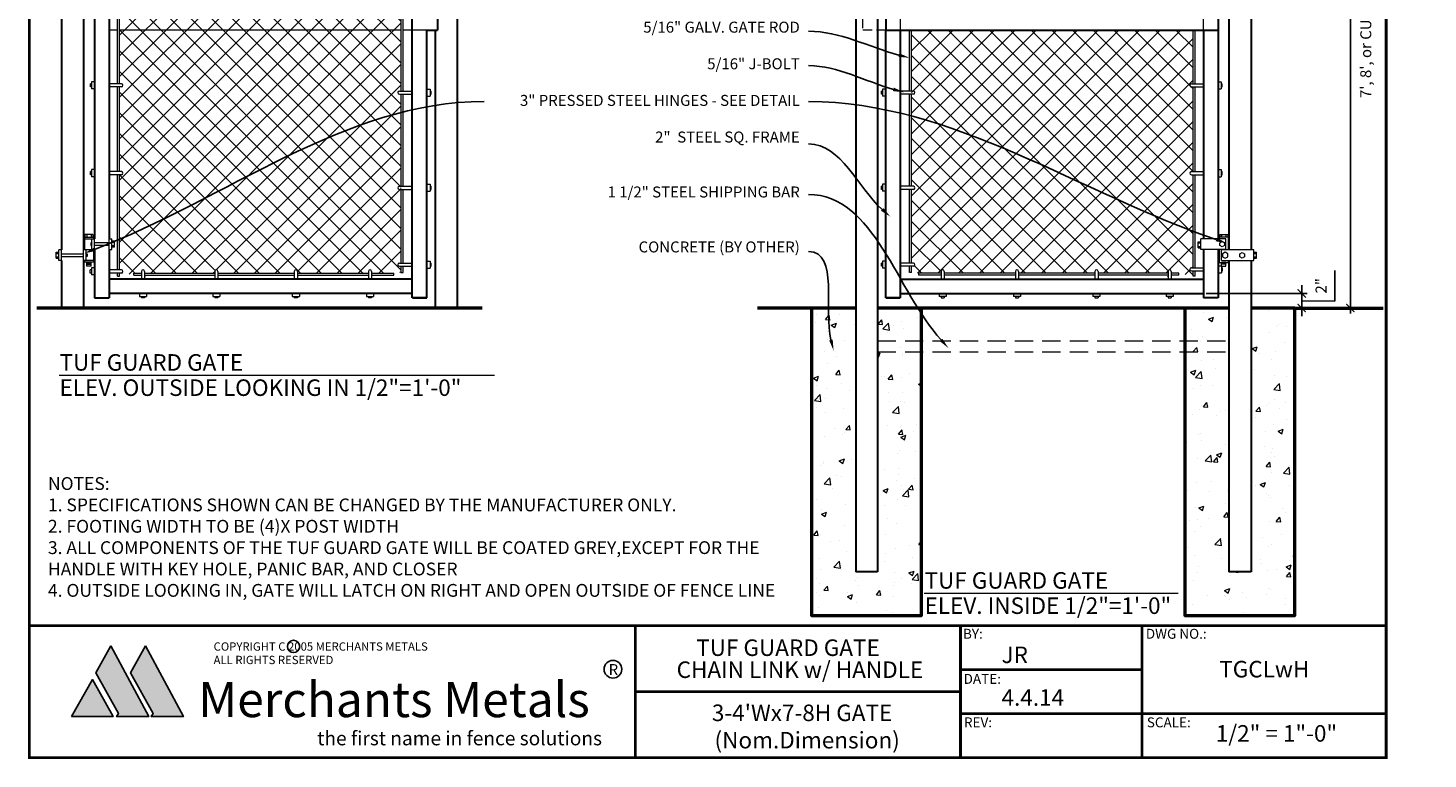
# Model space of a CAD drawing. Extents: x -251 to 1457, y -62 to 698.
# Drawn here: x 397 to 588, y 0 to 100 of the extents above; entities that cross this region are included whole.
import ezdxf
from ezdxf import colors
from ezdxf.entities.mleader import LeaderData, LeaderLine
from ezdxf.math import Vec2, Vec3

# ---------------------------------------------------------------- set-up
doc = ezdxf.new("R2010")
doc.units = 0
doc.header["$LTSCALE"] = 10
doc.header["$MEASUREMENT"] = 0
doc.linetypes.add('HIDDEN', pattern=[0.375, 0.25, -0.125])
doc.layers.get('0').update_dxf_attribs({"linetype": 'CONTINUOUS'})
doc.layers.get('DEFPOINTS').update_dxf_attribs({"linetype": 'CONTINUOUS'})
for name, color, linetype, lineweight in [('1', 119, 'CONTINUOUS', 50), ('2', 5, 'CONTINUOUS', 30), ('3', 6, 'CONTINUOUS', 20), ('4', 80, 'CONTINUOUS', 15), ('5', 50, 'CONTINUOUS', 9)]:
    doc.layers.add(name, color=color, linetype=linetype, lineweight=lineweight)
for name, color, linetype in [('1DIM', 7, 'CONTINUOUS'), ('Logo', 10, 'CONTINUOUS'), ('TITLE', 7, 'CONTINUOUS')]:
    doc.layers.add(name, color=color, linetype=linetype)
doc.styles.add('ARIAL', font='arial.ttf')
doc.styles.add('ARIALB', font='arialbd.ttf')
doc.styles.add('ARIALI', font='ariali.ttf')
doc.styles.add('BOOKANTIQUABI', font='ANTQUABI.TTF')
doc.styles.add('ROMANS', font='ROMANS.shx')
doc.styles.get("Standard").update_dxf_attribs({"font": 'txt.shx', "height": 0.09375})
doc.dimstyles.new('Annotative', dxfattribs={"dimscale": 0, "dimtxt": 0.0625, "dimasz": 0.046875, "dimexe": 0.03125, "dimexo": 0.03125, "dimgap": 0.046875, "dimtad": 2, "dimdec": 4, "dimzin": 3, "dimdsep": 46, "dimlunit": 4, "dimtxsty": 'ARIALI', "dimblk": 'ARCHTICK', "dimcen": 0, "dimdle": 0.03125, "dimadec": 0, "dimazin": 0, "dimtfac": 1, "dimtdec": 4, "dimtix": 1, "dimtofl": 0, "dimtmove": 1, "dimatfit": 0, "dimldrblk": 'INTEGRAL', "dimfxl": 1, "dimtolj": 1, "dimtzin": 0, "dimarcsym": 0})
pattern_1 = [(45, (0, 0), (-1.4142136, 1.4142136), []), (135, (0, 0), (-1.4142136, -1.4142136), [])]

# ---------------------------------------------------------------- blocks, each defined once
blk = doc.blocks.new('_ArchTick')
at = {"color": 0, "linetype": 'ByBlock', "const_width": 0.15}
blk.add_lwpolyline([(-0.5, -0.5), (0.5, 0.5)], dxfattribs=at)
blk = doc.blocks.new('*D42')
at = {"layer": '5', "color": 0, "lineweight": -2, "transparency": 16777216}
for p, q in [((562.03, 157.36), (578.59, 157.36)), ((577.84, 60.64), (577.84, 158.11)), ((565.03, 61.39), (578.59, 61.39))]:
    blk.add_line(p, q, dxfattribs=at)
at = {"layer": 'DEFPOINTS', "color": 0, "transparency": 16777216}
for p in [(561.28, 157.36), (577.84, 157.36), (564.28, 61.39)]:
    blk.add_point(p, dxfattribs=at)
at = {"layer": '5', "color": 0, "lineweight": -2, "transparency": 16777216, "xscale": 1.125, "yscale": 1.125, "zscale": 1.125}
for p, rotation in [((577.84, 157.36), 90), ((577.84, 61.39), 270)]:
    blk.add_blockref('_ArchTick', p, dxfattribs=dict(at, rotation=rotation))
at = {"layer": '5', "color": 0, "transparency": 16777216, "insert": (579.95, 109.37), "char_height": 1.5, "attachment_point": 5, "rotation": 90, "style": 'ARIALI'}
blk.add_mtext("\\A1;7', 8', or CUSTOM  (HEIGHT OF OPENING)", dxfattribs=at)
blk = doc.blocks.new('_Integral')
at = {"color": 0, "linetype": 'ByBlock', "lineweight": -2}
for centre, start, end in [((0.4, -0.1), 102, 168), ((-0.4, 0.1), 282, 348)]:
    blk.add_arc(centre, 0.454, start, end, dxfattribs=at)
blk = doc.blocks.new('*D43')
at = {"layer": '5', "color": 0, "lineweight": -2, "transparency": 16777216}
for p, q in [((575.72, 62.33), (575.72, 66.52)), ((558.13, 63.37), (571.95, 63.37)), ((571.2, 63.37), (571.2, 64.5)), ((571.2, 61.39), (571.2, 63.37)), ((565.03, 61.39), (571.95, 61.39)), ((571.2, 62.38), (575.72, 62.33)), ((571.2, 61.39), (571.2, 60.26))]:
    blk.add_line(p, q, dxfattribs=at)
at = {"layer": 'DEFPOINTS', "color": 0, "transparency": 16777216}
for p in [(557.38, 63.37), (571.2, 63.37), (564.28, 61.39)]:
    blk.add_point(p, dxfattribs=at)
at = {"layer": '5', "color": 0, "lineweight": -2, "transparency": 16777216, "xscale": 1.125, "yscale": 1.125, "zscale": 1.125}
for p, rotation in [((571.2, 63.37), 270), ((571.2, 61.39), 90)]:
    blk.add_blockref('_ArchTick', p, dxfattribs=dict(at, rotation=rotation))
at = {"layer": '5', "color": 0, "transparency": 16777216, "insert": (573.84, 64.42), "char_height": 1.5, "attachment_point": 5, "rotation": 90, "style": 'ARIALI'}
blk.add_mtext('\\A1;2"', dxfattribs=at)
blk = doc.blocks.new('3in PS HGE OSLI')
at = {"layer": '3'}
for p, q in [((1365.64, 145.85), (1365.27, 145.85)), ((1365.27, 144.41), (1365.27, 145.85)), ((1365.64, 144.41), (1365.64, 145.85)), ((1368.02, 145.85), (1367.64, 145.85)), ((1367.64, 144.41), (1367.64, 145.85)), ((1369.02, 146.1), (1367.77, 146.1)), ((1367.77, 146.1), (1367.77, 145.85)), ((1368.02, 144.41), (1368.02, 145.85)), ((1369.02, 145.85), (1368.02, 145.85)), ((1369.02, 146.1), (1369.02, 144.35)), ((1365.64, 144.41), (1365.27, 144.41)), ((1368.02, 144.41), (1367.64, 144.41)), ((1367.77, 144.41), (1367.77, 142.66)), ((1367.77, 144.35), (1368.77, 144.35)), ((1369.02, 144.41), (1368.02, 144.41)), ((1368.77, 144.35), (1369.15, 144.35)), ((1368.77, 142.91), (1368.77, 144.35)), ((1369.15, 142.91), (1369.15, 144.35)), ((1372.15, 144.35), (1372.52, 144.35)), ((1372.15, 142.91), (1372.15, 144.35)), ((1372.52, 142.91), (1372.52, 144.35)), ((1367.77, 142.91), (1368.77, 142.91)), ((1367.77, 142.66), (1369.02, 142.66)), ((1368.09, 142.14), (1368.09, 142.66)), ((1368.09, 142.14), (1368.69, 142.14)), ((1368.69, 142.14), (1368.69, 142.66)), ((1368.77, 142.91), (1369.15, 142.91)), ((1369.02, 142.91), (1369.02, 142.66)), ((1372.15, 142.91), (1372.52, 142.91))]:
    blk.add_line(p, q, dxfattribs=at)
at = {"layer": '4'}
for p, q in [((1364.9, 145.55), (1365.26, 145.55)), ((1364.9, 144.71), (1364.9, 145.54)), ((1364.9, 145.37), (1365.26, 145.37)), ((1365.64, 145.31), (1367.64, 145.31)), ((1364.9, 144.89), (1365.26, 144.89)), ((1364.9, 144.71), (1365.26, 144.71)), ((1365.64, 144.94), (1367.64, 144.94)), ((1372.15, 143.81), (1369.15, 143.81)), ((1372.15, 143.44), (1369.15, 143.44)), ((1372.89, 144.05), (1372.53, 144.05)), ((1372.89, 143.87), (1372.53, 143.87)), ((1372.89, 143.39), (1372.53, 143.39)), ((1372.89, 143.21), (1372.89, 144.04)), ((1372.89, 143.21), (1372.53, 143.21))]:
    blk.add_line(p, q, dxfattribs=at)
for points in [[(1368.02, 145.31), (1368.13, 145.31), (1368.13, 144.94), (1368.02, 144.94)], [(1368.77, 143.81), (1368.65, 143.81), (1368.65, 143.44), (1368.77, 143.44)]]:
    blk.add_lwpolyline(points, close=True, dxfattribs=at)
at = {"layer": '5'}
for p, q in [((1367.85, 146.46), (1368.94, 146.46)), ((1367.85, 146.46), (1367.85, 146.1)), ((1368.02, 145.31), (1368.11, 144.94)), ((1368.08, 145.31), (1368.13, 145.1)), ((1368.09, 146.46), (1368.09, 146.1)), ((1368.7, 146.46), (1368.7, 146.1)), ((1368.94, 146.46), (1368.94, 146.1)), ((1368.02, 145.06), (1368.05, 144.94)), ((1368.71, 143.81), (1368.65, 143.6)), ((1368.77, 143.81), (1368.68, 143.44)), ((1368.77, 143.56), (1368.74, 143.44)), ((1368.69, 142.62), (1368.09, 142.66)), ((1368.69, 142.56), (1368.09, 142.59)), ((1368.69, 142.5), (1368.09, 142.53)), ((1368.69, 142.44), (1368.09, 142.47)), ((1368.69, 142.37), (1368.09, 142.41))]:
    blk.add_line(p, q, dxfattribs=at)
blk = doc.blocks.new('3in PS HGE')
at = {"layer": '3'}
for p, q in [((226.05, -51.17), (229.44, -51.17)), ((226.05, -52.61), (226.05, -51.17)), ((229.44, -52.61), (229.44, -51.17)), ((222.22, -54.11), (222.22, -52.67)), ((222.22, -52.67), (226.6, -52.67)), ((225.76, -53.18), (226.12, -52.97)), ((225.76, -53.6), (225.76, -53.18)), ((226.05, -52.61), (229.44, -52.61)), ((226.12, -52.97), (226.49, -53.18)), ((226.49, -53.18), (226.49, -53.6)), ((226.6, -54.11), (226.6, -52.67)), ((226.6, -54.11), (222.22, -54.11)), ((226.12, -53.81), (225.76, -53.6)), ((226.49, -53.6), (226.12, -53.81))]:
    blk.add_line(p, q, dxfattribs=at)
at = {"layer": '3', "flags": 128}
for points in [[(226.53, -52.26), (226.85, -52.07), (226.85, -51.7), (226.53, -51.51), (226.21, -51.7), (226.21, -52.07)], [(223.8, -53.78), (224.13, -53.59), (224.13, -53.21), (223.8, -53.03), (223.48, -53.21), (223.48, -53.59)]]:
    blk.add_lwpolyline(points, close=True, dxfattribs=at)
at = {"layer": '4'}
for p, q in [((229.8, -51.54), (229.44, -51.54)), ((229.81, -52.38), (229.81, -51.54)), ((222.22, -52.97), (221.86, -52.97)), ((221.86, -53.81), (221.86, -52.98)), ((222.22, -53.15), (221.86, -53.15)), ((229.8, -51.72), (229.44, -51.72)), ((229.8, -52.2), (229.44, -52.2)), ((229.8, -52.38), (229.44, -52.38)), ((222.22, -53.63), (221.86, -53.63)), ((222.22, -53.81), (221.86, -53.81))]:
    blk.add_line(p, q, dxfattribs=at)
at = {"layer": '5'}
for p, q in [((225.69, -50.92), (226.95, -50.92)), ((225.69, -50.92), (225.69, -52.67)), ((226.86, -50.56), (225.77, -50.56)), ((225.77, -50.56), (225.77, -50.92)), ((226.01, -50.56), (226.01, -50.92)), ((226.62, -50.56), (226.62, -50.92)), ((226.86, -50.56), (226.86, -50.92)), ((226.95, -50.92), (226.95, -51.17)), ((226.95, -52.61), (226.95, -54.36)), ((225.69, -54.11), (225.69, -54.36)), ((226.95, -54.36), (225.69, -54.36)), ((226.02, -54.88), (226.02, -54.36)), ((226.02, -54.39), (226.62, -54.36)), ((226.02, -54.46), (226.62, -54.43)), ((226.02, -54.52), (226.62, -54.49)), ((226.02, -54.58), (226.62, -54.55)), ((226.02, -54.64), (226.62, -54.61)), ((226.62, -54.88), (226.02, -54.88)), ((226.62, -54.88), (226.62, -54.36))]:
    blk.add_line(p, q, dxfattribs=at)

msp = doc.modelspace()

# ---------------------------------------------------------------- hatches: boundary and pattern name
at = {"layer": '4'}
h = msp.add_hatch(dxfattribs=at)
h.set_pattern_fill('_USER', color=256, scale=2, angle=45, double=1, pattern_type=0)
h.set_pattern_definition(pattern_1)
h.paths.add_polyline_path([(447.30793, 109.46336), (445.80266, 109.71336), (445.80266, 109.96336), (447.30793, 110.21336), (448.22364, 110.24606), (448.22364, 152.52103), (409.77034, 152.52103), (409.77034, 80.01485), (410.01537, 80.01485), (410.22967, 79.80055), (410.01537, 79.58625), (409.77034, 79.58625), (409.77034, 66.87117), (410.01537, 66.87117), (410.22967, 66.65687), (410.01537, 66.44257), (409.77034, 66.44257), (409.77034, 65.72796), (411.737, 66.14796), (412.76318, 66.14796), (412.76318, 66.38902), (412.97748, 66.60332), (413.19178, 66.38902), (413.19178, 66.14796), (422.76318, 66.14796), (422.76318, 66.38902), (422.97748, 66.60332), (423.19178, 66.38902), (423.19178, 66.14796), (433.62762, 66.14796), (433.62762, 66.38902), (433.84192, 66.60332), (434.05622, 66.38902), (434.05622, 66.14796), (443.76417, 66.14796), (443.76417, 66.38902), (443.97847, 66.60332), (444.19277, 66.38902), (444.19277, 66.14796), (447.21895, 66.14796), (448.22364, 66.22796), (448.22364, 67.08525), (447.97861, 67.08525), (447.76431, 67.29955), (447.97861, 67.51385), (448.22364, 67.51385), (448.22364, 109.43065)])
at = {"layer": '5'}
h = msp.add_hatch(dxfattribs=at)
h.set_pattern_fill('_USER', color=256, scale=2, angle=45, double=1, pattern_type=0)
h.set_pattern_definition(pattern_1)
h.paths.add_polyline_path([(556.37879, 99.33836), (517.92549, 99.33836), (517.92549, 67.51385), (518.17052, 67.51385), (518.38482, 67.29955), (518.17052, 67.08525), (517.92549, 67.08525), (517.92549, 66.22796), (518.93019, 66.14796), (521.95636, 66.14796), (521.95636, 66.38902), (522.17066, 66.60332), (522.38496, 66.38902), (522.38496, 66.14796), (532.09291, 66.14796), (532.09291, 66.38902), (532.30721, 66.60332), (532.52151, 66.38902), (532.52151, 66.14796), (542.95736, 66.14796), (542.95736, 66.38902), (543.17166, 66.60332), (543.38595, 66.38902), (543.38595, 66.14796), (552.95736, 66.14796), (552.95736, 66.38902), (553.17166, 66.60332), (553.38595, 66.38902), (553.38595, 66.14796), (554.41213, 66.14796), (556.37879, 65.72796), (556.37879, 66.44257), (556.13376, 66.44257), (555.91946, 66.65687), (556.13376, 66.87117), (556.37879, 66.87117), (556.37879, 79.58625), (556.13376, 79.58625), (555.91946, 79.80055), (556.13376, 80.01485), (556.37879, 80.01485)])
h.paths.add_polyline_path([(556.37879, 123.33868), (517.92549, 123.34231), (517.92549, 132.58924), (518.17052, 132.58924), (518.38482, 132.80354), (518.23856, 133.00675), (517.92549, 133.01784), (517.92549, 137.49425), (517.92549, 152.31603), (546.02504, 152.27103), (546.02504, 151.96334), (546.23934, 151.74904), (546.45364, 151.96334), (546.45364, 152.27103), (552.96843, 152.27103), (552.96843, 151.89535), (553.17166, 151.74904), (553.38595, 151.96334), (553.38595, 152.27103), (555.91213, 152.27103), (556.37879, 152.31603), (556.37879, 145.01858), (556.13376, 145.01858), (555.91946, 144.80429), (556.13376, 144.58999), (556.37879, 144.58999), (556.37879, 133.01784), (556.13376, 133.01784), (555.91946, 132.80354), (556.13376, 132.58924), (556.37879, 132.58924)])
h = msp.add_hatch(dxfattribs=at)
h.set_pattern_fill('AR-CONC', color=256)
h.set_pattern_definition([(50, (-1639.367, 99.5256), (7.172602, -0.627521), [0.75, -8.25]), (355, (-1639.367, 99.5256), (-1.387513, 7.521921), [0.6, -6.6]), (100.45144, (-1638.7694, 99.473), (5.785088, 6.8944), [0.637402, -7.01142]), (46.1842, (-1639.367, 101.526), (10.672413, -1.655193), [1.125, -12.375]), (96.63564, (-1638.478, 101.388), (9.34662, 9.741186), [0.956103, -10.51714]), (351.18416, (-1639.367, 101.526), (9.34662, 9.741186), [0.9, -9.9]), (21, (-1638.367, 101.0256), (5.96907, -4.026189), [0.75, -8.25]), (326, (-1638.367, 101.0256), (2.433153, 7.2515), [0.6, -6.6]), (71.45144, (-1637.87, 100.69), (8.402224, 3.225312), [0.637402, -7.01142]), (37.5, (-1639.367, 99.5256), (0.1215986, 3.3289385), [0, -6.52, 0, -6.7, 0, -6.625]), (7.5, (-1639.367, 99.5256), (2.6306954, 3.944117), [0, -3.82, 0, -6.37, 0, -2.525]), (327.5, (-1641.597, 99.5256), (5.3382244, -0.2255487), [0, -2.5, 0, -7.8, 0, -10.35]), (317.5, (-1642.597, 99.5256), (5.831862, 1.00105), [0, -3.25, 0, -5.18, 0, -7.35])])
h.paths.add_polyline_path([(561.25946, 61.38693), (555.25946, 61.38693), (555.25946, 19.38693), (570.27714, 19.38693), (570.27714, 61.38693), (564.27714, 61.38693), (564.27714, 25.38693), (561.25946, 25.38693)])
h.paths.add_polyline_path([(513.27714, 25.38693), (510.29482, 25.38693), (510.29482, 61.38693), (504.25946, 61.38693), (504.25946, 19.38693), (519.27714, 19.38693), (519.27714, 61.38693), (513.27714, 61.38693)])
at = {"layer": 'Logo', "linetype": 'Continuous'}
for points in [[(408.5729, 15.25362), (413.7651, 5.60305), (409.36302, 5.60305), (409.61699, 6.01085), (406.54117, 11.58256)], [(413.30633, 15.25383), (418.49853, 5.60326), (414.09644, 5.60326), (414.35041, 6.01106), (411.2746, 11.58277)], [(403.20694, 5.59815), (408.89343, 5.60544), (406.05082, 10.65319)]]:
    msp.add_hatch(color=1, dxfattribs=at).paths.add_polyline_path(points)

# ---------------------------------------------------------------- linework, layer by layer
at = {"layer": '1'}
for p, q in [((459.29176, 61.38693), (398.45223, 61.38693)), ((504.25946, 61.38693), (496.88604, 61.38693)), ((555.25946, 61.38693), (519.27714, 61.38693)), ((570.27714, 61.38693), (582.33741, 61.38693))]:
    msp.add_line(p, q, dxfattribs=at)
for points in [[(510.29482, 61.38693), (504.25946, 61.38693), (504.25946, 19.38693), (519.27714, 19.38693), (519.27714, 61.38693), (513.27714, 61.38693)], [(561.25946, 61.38693), (555.25946, 61.38693), (555.25946, 19.38693), (570.27714, 19.38693), (570.27714, 61.38693), (564.27714, 61.38693)]]:
    msp.add_lwpolyline(points, dxfattribs=at)
at = {"layer": '1DIM'}
for centre, radius in [((433.53064, 15.18549), 0.84173), ((477.14623, 12.06907), 1.20827)]:
    msp.add_circle(centre, radius, dxfattribs=at)
at = {"layer": '2'}
for p, q in [((455.85431, 160.51837), (455.85431, 61.38693)), ((510.29482, 160.51837), (510.29482, 25.38693)), ((513.27714, 160.51837), (513.27714, 25.38693)), ((406.34535, 149.36492), (406.34535, 70.8107)), ((408.34711, 149.36492), (408.34535, 70.8107)), ((559.80378, 149.36492), (559.80378, 70.8107)), ((401.84074, 147.86477), (401.84074, 69.31056)), ((404.84074, 147.86477), (404.84074, 69.31056)), ((561.27548, 147.86477), (561.26521, 69.31056)), ((564.27714, 147.86477), (564.27714, 69.31056)), ((453.18592, 123.33836), (453.18592, 99.33836)), ((449.74699, 62.79918), (449.74699, 109.37625)), ((514.40214, 110.71287), (514.40214, 99.33836)), ((451.74699, 62.79918), (451.74699, 99.33836)), ((451.74699, 99.33836), (453.18592, 99.33836)), ((452.87199, 99.33836), (452.87199, 61.38693)), ((514.40214, 99.33836), (559.80378, 99.33836)), ((514.40214, 62.79918), (514.40214, 99.33836)), ((516.40214, 62.79918), (516.40214, 99.33836)), ((557.80378, 99.33836), (557.80378, 70.8107)), ((406.34535, 69.37064), (406.34535, 62.79918)), ((408.34535, 69.37064), (408.34535, 62.79918)), ((557.80378, 69.37064), (557.80378, 62.79918)), ((559.80378, 69.37064), (559.80378, 62.79918)), ((401.84074, 67.8705), (401.84074, 61.38693)), ((404.84074, 67.8705), (404.84074, 61.38693)), ((561.26502, 67.8705), (561.25946, 25.38693)), ((564.27714, 67.8705), (564.27714, 25.38693)), ((449.74699, 65.344), (408.34535, 65.344)), ((516.40214, 65.344), (557.80378, 65.344)), ((449.74699, 63.37064), (408.34535, 63.37064)), ((516.40214, 63.37064), (557.80378, 63.37064)), ((406.34535, 62.79918), (408.34535, 62.79918)), ((451.74699, 62.79918), (449.77364, 62.79918)), ((449.77364, 62.79918), (451.74699, 62.79918)), ((514.40214, 62.79918), (516.37549, 62.79918)), ((516.37549, 62.79918), (514.40214, 62.79918)), ((559.80378, 62.79918), (557.80378, 62.79918)), ((513.27714, 25.38693), (510.29482, 25.38693)), ((564.27714, 25.38693), (561.25946, 25.38693))]:
    msp.add_line(p, q, dxfattribs=at)
at = {"layer": '4'}
for p, q in [((405.9434, 92.01485), (405.79472, 92.01485)), ((405.79472, 91.58625), (405.79472, 92.01485)), ((405.9434, 92.28229), (405.9434, 91.3188)), ((406.34535, 92.28229), (405.9434, 92.28229)), ((410.01537, 92.01485), (408.34535, 92.01485)), ((556.13376, 92.01485), (557.80378, 92.01485)), ((559.80378, 92.28229), (560.20574, 92.28229)), ((560.20574, 92.28229), (560.20574, 91.3188)), ((560.20574, 92.01485), (560.35441, 92.01485)), ((560.35441, 91.58625), (560.35441, 92.01485)), ((405.9434, 91.58625), (405.79472, 91.58625)), ((406.34535, 91.3188), (405.9434, 91.3188)), ((410.01537, 91.58625), (408.34535, 91.58625)), ((447.97861, 91.01485), (449.64864, 91.01485)), ((447.97861, 90.58625), (449.64864, 90.58625)), ((451.74699, 91.28229), (452.17559, 91.28229)), ((451.74699, 91.28229), (451.74699, 90.3188)), ((451.74699, 90.3188), (452.17559, 90.3188)), ((452.17559, 91.28229), (452.17559, 90.3188)), ((452.17559, 91.01485), (452.32426, 91.01485)), ((452.17559, 90.58625), (452.32426, 90.58625)), ((452.32426, 90.58625), (452.32426, 91.01485)), ((452.87199, 91.74653), (452.87199, 91.67453)), ((513.27714, 91.74653), (513.27714, 91.67453)), ((513.82487, 90.58625), (513.82487, 91.01485)), ((513.97354, 91.01485), (513.82487, 91.01485)), ((513.97354, 90.58625), (513.82487, 90.58625)), ((514.40214, 91.28229), (513.97354, 91.28229)), ((513.97354, 91.28229), (513.97354, 90.3188)), ((514.40214, 90.3188), (513.97354, 90.3188)), ((514.40214, 91.28229), (514.40214, 90.3188)), ((518.17052, 91.01485), (516.50049, 91.01485)), ((518.17052, 90.58625), (516.50049, 90.58625)), ((556.13376, 91.58625), (557.80378, 91.58625)), ((559.80378, 91.3188), (560.20574, 91.3188)), ((560.20574, 91.58625), (560.35441, 91.58625)), ((405.9434, 80.01485), (405.79472, 80.01485)), ((405.79472, 79.58625), (405.79472, 80.01485)), ((405.9434, 79.58625), (405.79472, 79.58625)), ((405.9434, 80.28229), (405.9434, 79.3188)), ((406.34535, 80.28229), (405.9434, 80.28229)), ((406.34535, 79.3188), (405.9434, 79.3188)), ((410.01537, 80.01485), (408.34535, 80.01485)), ((410.01537, 79.58625), (408.34535, 79.58625)), ((556.13376, 80.01485), (557.80378, 80.01485)), ((556.13376, 79.58625), (557.80378, 79.58625)), ((559.80378, 80.28229), (560.20574, 80.28229)), ((559.80378, 79.3188), (560.20574, 79.3188)), ((560.20574, 80.28229), (560.20574, 79.3188)), ((560.20574, 80.01485), (560.35441, 80.01485)), ((560.20574, 79.58625), (560.35441, 79.58625)), ((560.35441, 79.58625), (560.35441, 80.01485)), ((447.97861, 78.01485), (449.74699, 78.01485)), ((447.97861, 77.58625), (449.74699, 77.58625)), ((451.74699, 78.28229), (452.17559, 78.28229)), ((451.74699, 78.28229), (451.74699, 77.3188)), ((451.74699, 77.3188), (452.17559, 77.3188)), ((452.17559, 78.28229), (452.17559, 77.3188)), ((452.17559, 78.01485), (452.32426, 78.01485)), ((452.17559, 77.58625), (452.32426, 77.58625)), ((452.32426, 77.58625), (452.32426, 78.01485)), ((513.82487, 77.58625), (513.82487, 78.01485)), ((513.97354, 78.01485), (513.82487, 78.01485)), ((513.97354, 77.58625), (513.82487, 77.58625)), ((514.40214, 78.28229), (513.97354, 78.28229)), ((513.97354, 78.28229), (513.97354, 77.3188)), ((514.40214, 77.3188), (513.97354, 77.3188)), ((514.40214, 78.28229), (514.40214, 77.3188)), ((518.17052, 78.01485), (516.40214, 78.01485)), ((518.17052, 77.58625), (516.40214, 77.58625)), ((447.97861, 67.51385), (449.74699, 67.51385)), ((447.97861, 67.08525), (449.74699, 67.08525)), ((451.74699, 67.7813), (452.17559, 67.7813)), ((451.74699, 67.7813), (451.74699, 66.81781)), ((452.17559, 67.7813), (452.17559, 66.81781)), ((452.17559, 67.51385), (452.32426, 67.51385)), ((452.17559, 67.08525), (452.32426, 67.08525)), ((452.32426, 67.08525), (452.32426, 67.51385)), ((513.82487, 67.08525), (513.82487, 67.51385)), ((513.97354, 67.51385), (513.82487, 67.51385)), ((513.97354, 67.08525), (513.82487, 67.08525)), ((514.40214, 67.7813), (513.97354, 67.7813)), ((513.97354, 67.7813), (513.97354, 66.81781)), ((514.40214, 67.7813), (514.40214, 66.81781)), ((518.17052, 67.51385), (516.40214, 67.51385)), ((518.17052, 67.08525), (516.40214, 67.08525)), ((559.80378, 67.13862), (560.23238, 67.13862)), ((560.23238, 67.13862), (560.23238, 66.17513)), ((405.91675, 66.59552), (405.76808, 66.59552)), ((405.76808, 66.16692), (405.76808, 66.59552)), ((405.91675, 66.16692), (405.76808, 66.16692)), ((405.91675, 66.86296), (405.91675, 65.89948)), ((406.34535, 66.86296), (405.91675, 66.86296)), ((406.34535, 65.89948), (405.91675, 65.89948)), ((410.01537, 66.59552), (408.34535, 66.59552)), ((410.01537, 66.16692), (408.34535, 66.16692)), ((412.76318, 66.38902), (412.76318, 65.344)), ((413.19178, 66.38902), (413.19178, 65.344)), ((422.76318, 66.38902), (422.76318, 65.344)), ((423.19178, 66.38902), (423.19178, 65.344)), ((433.62762, 66.38902), (433.62762, 65.344)), ((434.05622, 66.38902), (434.05622, 65.344)), ((443.76417, 66.38902), (443.76417, 65.344)), ((444.19277, 66.38902), (444.19277, 65.344)), ((451.74699, 66.81781), (452.17559, 66.81781)), ((514.40214, 66.81781), (513.97354, 66.81781)), ((521.95636, 66.38902), (521.95636, 65.344)), ((522.38496, 66.38902), (522.38496, 65.344)), ((532.09291, 66.38902), (532.09291, 65.344)), ((532.52151, 66.38902), (532.52151, 65.344)), ((542.95736, 66.38902), (542.95736, 65.344)), ((543.38595, 66.38902), (543.38595, 65.344)), ((552.95736, 66.38902), (552.95736, 65.344)), ((553.38595, 66.38902), (553.38595, 65.344)), ((556.13376, 66.87117), (557.80378, 66.87117)), ((556.13376, 66.44257), (557.80378, 66.44257)), ((559.80378, 66.17513), (560.23238, 66.17513)), ((560.23238, 66.87117), (560.38105, 66.87117)), ((560.23238, 66.44257), (560.38105, 66.44257)), ((560.38105, 66.44257), (560.38105, 66.87117)), ((412.49573, 63.37064), (413.45922, 63.37064)), ((412.49573, 63.37064), (412.49573, 62.94204)), ((413.45922, 63.37064), (413.45922, 62.94204)), ((422.49573, 63.37064), (423.45922, 63.37064)), ((422.49573, 63.37064), (422.49573, 62.94204)), ((423.45922, 63.37064), (423.45922, 62.94204)), ((433.36018, 63.37064), (433.36018, 62.94204)), ((434.32367, 63.37064), (434.32367, 62.94204)), ((443.49673, 63.37064), (443.49673, 62.94204)), ((443.49673, 63.37064), (444.46022, 63.37064)), ((444.46022, 63.37064), (444.46022, 62.94204)), ((521.68891, 63.37064), (521.68891, 62.94204)), ((522.6524, 63.37064), (521.68891, 63.37064)), ((522.6524, 63.37064), (522.6524, 62.94204)), ((531.82547, 63.37064), (531.82547, 62.94204)), ((532.78895, 63.37064), (532.78895, 62.94204)), ((543.6534, 63.37064), (542.68991, 63.37064)), ((542.68991, 63.37064), (542.68991, 62.94204)), ((543.6534, 63.37064), (543.6534, 62.94204)), ((553.6534, 63.37064), (552.68991, 63.37064)), ((552.68991, 63.37064), (552.68991, 62.94204)), ((553.6534, 63.37064), (553.6534, 62.94204)), ((412.49573, 62.94204), (413.45922, 62.94204)), ((412.76318, 62.94204), (412.76318, 62.79337)), ((413.19178, 62.79337), (412.76318, 62.79337)), ((413.19178, 62.94204), (413.19178, 62.79337)), ((422.49573, 62.94204), (423.45922, 62.94204)), ((422.76318, 62.94204), (422.76318, 62.79337)), ((423.19178, 62.79337), (422.76318, 62.79337)), ((423.19178, 62.94204), (423.19178, 62.79337)), ((433.36018, 62.94204), (434.32367, 62.94204)), ((433.62762, 62.94204), (433.62762, 62.79337)), ((434.05622, 62.79337), (433.62762, 62.79337)), ((434.05622, 62.94204), (434.05622, 62.79337)), ((443.49673, 62.94204), (444.46022, 62.94204)), ((443.76417, 62.94204), (443.76417, 62.79337)), ((444.19277, 62.79337), (443.76417, 62.79337)), ((444.19277, 62.94204), (444.19277, 62.79337)), ((522.6524, 62.94204), (521.68891, 62.94204)), ((521.95636, 62.94204), (521.95636, 62.79337)), ((521.95636, 62.79337), (522.38496, 62.79337)), ((522.38496, 62.94204), (522.38496, 62.79337)), ((532.78895, 62.94204), (531.82547, 62.94204)), ((532.09291, 62.94204), (532.09291, 62.79337)), ((532.09291, 62.79337), (532.52151, 62.79337)), ((532.52151, 62.94204), (532.52151, 62.79337)), ((543.6534, 62.94204), (542.68991, 62.94204)), ((542.95736, 62.94204), (542.95736, 62.79337)), ((542.95736, 62.79337), (543.38595, 62.79337)), ((543.38595, 62.94204), (543.38595, 62.79337)), ((553.6534, 62.94204), (552.68991, 62.94204)), ((552.95736, 62.94204), (552.95736, 62.79337)), ((552.95736, 62.79337), (553.38595, 62.79337)), ((553.38595, 62.94204), (553.38595, 62.79337))]:
    msp.add_line(p, q, dxfattribs=at)
at = {"layer": '4', "linetype": 'HIDDEN'}
for p, q in [((513.27714, 56.88693), (561.25946, 56.88693)), ((513.27714, 55.38693), (561.25946, 55.38693))]:
    msp.add_line(p, q, dxfattribs=at)
at = {"layer": '4'}
for centre, radius, start, end in [((410.01537, 91.80055), 0.2143, 270, 90), ((556.13376, 91.80055), 0.2143, 90, 270), ((447.97861, 90.80055), 0.2143, 90, 270), ((518.17052, 90.80055), 0.2143, 270, 90), ((410.01537, 79.80055), 0.2143, 270, 90), ((556.13376, 79.80055), 0.2143, 90, 270), ((447.97861, 77.80055), 0.2143, 90, 270), ((518.17052, 77.80055), 0.2143, 270, 90), ((447.97861, 67.29955), 0.2143, 90, 270), ((518.17052, 67.29955), 0.2143, 270, 90), ((410.01537, 66.38122), 0.2143, 270, 90), ((412.97748, 66.38902), 0.2143, 0, 180), ((414.47757, 65.33591), 1.28579, 165, 165.5619342), ((422.97748, 66.38902), 0.2143, 0, 180), ((433.84192, 66.38902), 0.2143, 0, 180), ((443.97847, 66.38902), 0.2143, 0, 180), ((522.17066, 66.38902), 0.2143, 0, 180), ((532.30721, 66.38902), 0.2143, 0, 180), ((543.17166, 66.38902), 0.2143, 0, 180), ((551.67156, 65.33591), 1.28579, 14.4380658, 15), ((553.17166, 66.38902), 0.2143, 0, 180), ((556.13376, 66.65687), 0.2143, 90, 270)]:
    msp.add_arc(centre, radius, start, end, dxfattribs=at)
for p in [(451.74699, 90.80055), (514.40214, 90.80055), (406.37199, 79.80055), (559.77714, 79.80055), (451.74699, 77.80055), (514.40214, 77.80055), (451.74699, 67.29955), (514.40214, 67.29955), (412.97748, 63.37064), (422.97748, 63.37064), (443.97847, 63.37064), (522.17066, 63.37064), (543.17166, 63.37064), (553.17166, 63.37064)]:
    msp.add_point(p, dxfattribs=at)
at = {"layer": '5'}
for p, q in [((409.48431, 92.01485), (409.48431, 123.33836)), ((409.77034, 92.01485), (409.77034, 123.33836)), ((448.22364, 91.01485), (448.22364, 109.43065)), ((448.50968, 91.01485), (448.50968, 109.42044)), ((409.48431, 99.33836), (408.34535, 99.33836)), ((448.22364, 99.33836), (409.77034, 99.33836)), ((449.74699, 99.33836), (448.50968, 99.33836)), ((451.74699, 99.33836), (449.74699, 99.33836)), ((517.63946, 91.01485), (517.63946, 99.33836)), ((517.92549, 91.01485), (517.92549, 99.33836)), ((556.37879, 92.01485), (556.37879, 99.33836)), ((556.66482, 92.01485), (556.66482, 99.33836)), ((409.48431, 80.01485), (409.48431, 91.58625)), ((409.77034, 80.01485), (409.77034, 91.58625)), ((448.22364, 78.01485), (448.22364, 90.58625)), ((448.50968, 78.01485), (448.50968, 90.58625)), ((517.63946, 78.01485), (517.63946, 90.58625)), ((517.92549, 78.01485), (517.92549, 90.58625)), ((556.37879, 80.01485), (556.37879, 91.58625)), ((556.66482, 80.01485), (556.66482, 91.58625)), ((409.48431, 66.59552), (409.48431, 79.58625)), ((409.77034, 66.59552), (409.77034, 79.58625)), ((556.37879, 66.87117), (556.37879, 79.58625)), ((556.66482, 66.87117), (556.66482, 79.58625)), ((448.22364, 67.51385), (448.22364, 77.58625)), ((448.50968, 67.51385), (448.50968, 77.58625)), ((517.63946, 67.51385), (517.63946, 77.58625)), ((517.92549, 67.51385), (517.92549, 77.58625)), ((448.22364, 66.22796), (448.22364, 67.08525)), ((448.50968, 66.22796), (448.50968, 67.08525)), ((517.63946, 66.22796), (517.63946, 67.08525)), ((517.92549, 66.22796), (517.92549, 67.08525)), ((409.48431, 65.72796), (409.48431, 66.16692)), ((409.48431, 65.72796), (409.77034, 65.72796)), ((409.77034, 65.72796), (409.77034, 66.16692)), ((411.737, 65.86193), (411.737, 66.14796)), ((411.737, 66.14796), (412.76318, 66.14796)), ((411.737, 65.86193), (412.76318, 65.86193)), ((413.19178, 66.14796), (422.76318, 66.14796)), ((413.19178, 65.86193), (422.76318, 65.86193)), ((423.19178, 66.14796), (433.62762, 66.14796)), ((423.19178, 65.86193), (433.62762, 65.86193)), ((434.05622, 66.14796), (443.76417, 66.14796)), ((434.05622, 65.86193), (443.76417, 65.86193)), ((444.19277, 66.14796), (447.21895, 66.14796)), ((444.19277, 65.86193), (447.21895, 65.86193)), ((447.21895, 65.86193), (447.21895, 66.14796)), ((448.22364, 66.22796), (448.50968, 66.22796)), ((517.92549, 66.22796), (517.63946, 66.22796)), ((518.93019, 65.86193), (518.93019, 66.14796)), ((521.95636, 66.14796), (518.93019, 66.14796)), ((521.95636, 65.86193), (518.93019, 65.86193)), ((532.09291, 66.14796), (522.38496, 66.14796)), ((532.09291, 65.86193), (522.38496, 65.86193)), ((542.95736, 66.14796), (532.52151, 66.14796)), ((542.95736, 65.86193), (532.52151, 65.86193)), ((552.95736, 66.14796), (543.38595, 66.14796)), ((552.95736, 65.86193), (543.38595, 65.86193)), ((554.41213, 66.14796), (553.38595, 66.14796)), ((554.41213, 65.86193), (553.38595, 65.86193)), ((554.41213, 65.86193), (554.41213, 66.14796)), ((556.37879, 65.72796), (556.37879, 66.44257)), ((556.66482, 65.72796), (556.37879, 65.72796)), ((556.66482, 65.72796), (556.66482, 66.44257)), ((401.51449, 52.22104), (460.99016, 52.22104)), ((519.64344, 22.45496), (554.31858, 22.45496))]:
    msp.add_line(p, q, dxfattribs=at)
at = {"layer": '5', "linetype": 'HIDDEN', "ltscale": 0.5}
for p in [(511.21321, 123.33836), (514.40214, 99.33836)]:
    msp.add_line(p, (511.21321, 99.33836), dxfattribs=at)
at = {"layer": '5', "linetype": 'HIDDEN'}
for p, q in [((516.37549, 123.34244), (516.37549, 99.33836)), ((557.80378, 99.33836), (557.80378, 123.33836))]:
    msp.add_line(p, q, dxfattribs=at)
at = {"layer": 'Logo', "color": 1, "linetype": 'Continuous'}
for points in [[(408.5729, 15.25362), (413.7651, 5.60305), (409.36302, 5.60305), (409.61699, 6.01085), (406.54117, 11.58256), (408.5729, 15.25362)], [(413.30633, 15.25383), (418.49853, 5.60326), (414.09644, 5.60326), (414.35041, 6.01106), (411.2746, 11.58277), (413.30633, 15.25383)], [(403.20694, 5.59815), (408.89343, 5.60544), (406.05082, 10.65319), (403.20694, 5.59815)]]:
    msp.add_lwpolyline(points, dxfattribs=at)
at = {"layer": 'TITLE'}
for points, const_width in [([(397.45223, 118.33281), (397.45223, 0), (582.73223, 0), (582.73223, 229.26), (397.45223, 229.26), (397.45223, 116.04344)], 0.37125), ([(480.20089, 18), (480.20089, 0)], 0.375), ([(524.60985, 0), (524.60985, 18)], 0.375), ([(480.20089, 9), (524.60985, 9)], 0.375), ([(524.60985, 6), (582.73223, 6)], 0.375)]:
    msp.add_lwpolyline(points, dxfattribs=dict(at, const_width=const_width))
at = {"layer": 'TITLE', "color": 7, "const_width": 0.375}
for points in [[(397.45223, 18), (582.73223, 18)], [(549.40057, 18), (549.40057, 0)], [(524.60985, 12), (549.40057, 12)]]:
    msp.add_lwpolyline(points, dxfattribs=at)

# ---------------------------------------------------------------- block references
at = {"xscale": -1}
msp.add_blockref('3in PS HGE OSLI', (1773.98741, -75.03493), dxfattribs=at)
at = {"layer": '5', "xscale": -1}
msp.add_blockref('3in PS HGE', (786.8675, 121.98349), dxfattribs=at)

# ---------------------------------------------------------------- texts
at = {"layer": '1DIM'}
for s, height, style, p in [('COPYRIGHT C 2005 MERCHANTS METALS', 1.1332023, 'ROMANS', (422.61035, 14.60293)), ('ALL RIGHTS RESERVED', 1.1332023, 'ROMANS', (422.61035, 12.76822)), ('R', 1.49726, 'ROMANS', (476.55659, 11.275)), ('Merchants Metals', 4.795216, 'ARIALB', (420.52186, 5.52653))]:
    msp.add_text(s, height=height, dxfattribs=dict(at, style=style)).set_placement(p)
at = {"layer": '5', "style": 'ARIAL'}
for s, height, p in [('TUF GUARD GATE', 2.256, (401.56831, 52.83031)), ('ELEV. OUTSIDE LOOKING IN 1/2"=1\'-0"', 2.256, (401.56831, 49.38377)), ('TUF GUARD GATE', 2.256, (519.69727, 23.06423)), ('ELEV. INSIDE 1/2"=1\'-0"', 2.256, (519.69727, 19.61769)), ('BY:', 1.3536, (524.9403, 16.2315)), ('DWG NO.:', 1.3536, (549.91074, 16.2315)), ('TUF GUARD GATE ', 2.256, (488.51322, 13.87949)), ('JR', 2.256, (530.21156, 12.91024)), ('CHAIN LINK w/ HANDLE', 2.256, (485.8407, 10.8763)), ('TGCLwH ', 2.256, (559.936, 10.95147)), ('DATE:', 1.3536, (525.02938, 10.07441)), ('4.4.14', 2.256, (530.21156, 7.07616)), ("3-4'Wx7-8H GATE ", 2.256, (490.65058, 4.98843)), ('REV:', 1.3536, (525.077, 4.13672)), ('SCALE:', 1.3536, (550.04744, 4.13672)), ('1/2" = 1"-0"', 2.256, (559.46702, 2.18218)), ('(Nom.Dimension)', 2.256, (491.01513, 1.2559))]:
    msp.add_text(s, height=height, dxfattribs=at).set_placement(p)
for s, width, heights, insert, char_height, attachment_point in [('3" STEEL SQ. CAP\\P\\P3" SQ. OUTSIDE FRAME\\P\\P2" STEEL SQ. CAP \\P\\P2"x9GA ALUMINIZED FABRIC\\P\\PPANIC BAR PLATE \\P\\PPANIC BAR\\P\\PLATCH BOLT\\P\\PSTOP PLATE\\P\\P HANDLE w/ KEYHOLE\\P\\PBRACE RAIL - 1" SQ. 16GA\\P\\P5/16" GALV. GATE ROD ^J\\P5/16" J-BOLT \\P\\P3" PRESSED STEEL HINGES - SEE DETAIL\\P\\P2"  STEEL SQ. FRAME \\P\\P\\P1 1/2" STEEL SHIPPING BAR \\P\\P\\PCONCRETE (BY OTHER)', 46.6761802, [142.97222], (502.65943, 150.49268), 1.5, 3), ('NOTES:\\P1. SPECIFICATIONS SHOWN CAN BE CHANGED BY THE MANUFACTURER ONLY.\\P2. FOOTING WIDTH TO BE (4)X POST WIDTH\\P3. ALL COMPONENTS OF THE TUF GUARD GATE WILL BE COATED GREY,EXCEPT FOR THE HANDLE WITH KEY HOLE, PANIC BAR, AND CLOSER\\P4. OUTSIDE LOOKING IN, GATE WILL LATCH ON RIGHT AND OPEN OUTSIDE OF FENCE LINE', 104.9266712, [108.86796], (399.99162, 38.2958), 1.75, 1)]:
    msp.add_mtext_dynamic_manual_height_columns(s, width=width, gutter_width=0.9375, heights=heights, dxfattribs=dict(at, insert=insert, char_height=char_height, attachment_point=attachment_point))
at = {"layer": 'Logo', "color": 1, "style": 'BOOKANTIQUABI'}
msp.add_text('the first name in fence solutions', height=1.9155013, dxfattribs=at).set_placement((436.75817, 1.68139))

# ---------------------------------------------------------------- dimensions: what is measured, and where the dimension line sits
at = {"layer": '5'}
dim = msp.add_linear_dim(base=(577.83748, 157.36062), p1=(564.27714, 61.38693), p2=(561.27673, 157.36062), angle=90, text="7', 8', or CUSTOM  (HEIGHT OF OPENING)", dimstyle='Annotative', dxfattribs=at)
dim.commit()
dim.dimension.update_dxf_attribs({"geometry": '*D42', "text_midpoint": (579.94577, 109.37377)})
dim = msp.add_linear_dim(base=(571.20302, 63.37064), p1=(564.27714, 61.38693), p2=(557.3751, 63.37064), angle=90, dimstyle='Annotative', dxfattribs=at)
dim.commit()
dim.dimension.update_dxf_attribs({"geometry": '*D43', "text_midpoint": (575.7189, 63.45332), "dimtype": 160})

# ---------------------------------------------------------------- leaders
ml = msp.add_multileader_mtext('Standard', dxfattribs=at)
ml.set_content('')
ml.set_leader_properties()
ml.build(insert=Vec2(0, 0))
ml.multileader.update_dxf_attribs({"leader_type": 2, "text_right_attachment_type": 6, "dogleg_length": 0.36, "arrow_head_size": 1.5})
ctx = ml.context
ctx.base_point, ctx.char_height, ctx.arrow_head_size, ctx.landing_gap_size, ctx.plane_origin = Vec3(503.86635, 99.18435), 0.09375, 1.5, 0.09, Vec3(503.42325, 99.18435)
ctx.right_attachment = 6
notes = []
notes.append((ctx, [(0, (1, 1, 0), (504.22635, 99.18435), (-1, 0), 0.36, [(0, [(517.63946, 95.54396)], 0, [])])]))
ctx.mtext, ml.multileader.dxf.content_type = None, 0
ml = msp.add_multileader_mtext('Standard', dxfattribs=at)
ml.set_content('')
ml.set_leader_properties()
ml.build(insert=Vec2(0, 0))
ml.multileader.update_dxf_attribs({"leader_type": 2, "text_right_attachment_type": 6, "dogleg_length": 0.36, "arrow_head_size": 1.5})
ctx = ml.context
ctx.base_point, ctx.char_height, ctx.arrow_head_size, ctx.landing_gap_size, ctx.plane_origin = Vec3(503.86635, 94.47667), 0.09375, 1.5, 0.09, Vec3(503.42325, 94.47667)
ctx.right_attachment = 6
notes.append((ctx, [(0, (1, 1, 0), (504.22635, 94.47667), (-1, 0), 0.36, [(0, [(516.88352, 90.83628)], 0, [])])]))
ctx.mtext, ml.multileader.dxf.content_type = None, 0
ml = msp.add_multileader_mtext('Standard', dxfattribs=at)
ml.set_content('')
ml.set_leader_properties()
ml.build(insert=Vec2(0, 0))
ml.multileader.update_dxf_attribs({"leader_type": 2, "text_right_attachment_type": 6, "dogleg_length": 0.36, "arrow_head_size": 1.5})
ctx = ml.context
ctx.base_point, ctx.char_height, ctx.arrow_head_size, ctx.landing_gap_size, ctx.plane_origin = Vec3(459.54058, 89.59061), 0.09375, 1.5, 0.09, Vec3(476.70889, 89.59061)
ctx.right_attachment, ctx.text_align_type = 6, 2
notes.append((ctx, [(0, (1, 1, 0), (459.18058, 89.59061), (1, 0), 0.36, [(0, [(404.95765, 68.85814)], 0, [])])]))
ctx.mtext, ml.multileader.dxf.content_type = None, 0
ml = msp.add_multileader_mtext('Standard', dxfattribs=at)
ml.set_content('')
ml.set_leader_properties()
ml.build(insert=Vec2(0, 0))
ml.multileader.update_dxf_attribs({"leader_type": 2, "text_right_attachment_type": 6, "dogleg_length": 0.36, "arrow_head_size": 1.5})
ctx = ml.context
ctx.base_point, ctx.char_height, ctx.arrow_head_size, ctx.landing_gap_size, ctx.plane_origin = Vec3(503.86635, 89.57587), 0.09375, 1.5, 0.09, Vec3(503.42325, 89.57587)
ctx.right_attachment = 6
notes.append((ctx, [(0, (1, 1, 0), (504.22635, 89.57587), (-1, 0), 0.36, [(0, [(560.95302, 70.2533)], 0, [])])]))
ctx.mtext, ml.multileader.dxf.content_type = None, 0
ml = msp.add_multileader_mtext('Standard', dxfattribs=at)
ml.set_content('')
ml.set_leader_properties()
ml.build(insert=Vec2(0, 0))
ml.multileader.update_dxf_attribs({"leader_type": 2, "text_right_attachment_type": 6, "dogleg_length": 0.36, "arrow_head_size": 1.5})
ctx = ml.context
ctx.base_point, ctx.char_height, ctx.arrow_head_size, ctx.landing_gap_size, ctx.plane_origin = Vec3(503.86635, 83.79543), 0.09375, 1.5, 0.09, Vec3(503.42325, 83.79543)
ctx.right_attachment = 6
notes.append((ctx, [(0, (1, 1, 0), (504.22635, 83.79543), (-1, 0), 0.36, [(0, [(515.02371, 73.8619)], 0, [])])]))
ctx.mtext, ml.multileader.dxf.content_type = None, 0
ml = msp.add_multileader_mtext('Standard', dxfattribs=at)
ml.set_content('')
ml.set_leader_properties()
ml.build(insert=Vec2(0, 0))
ml.multileader.update_dxf_attribs({"leader_type": 2, "text_right_attachment_type": 6, "dogleg_length": 0.36, "arrow_head_size": 1.5})
ctx = ml.context
ctx.base_point, ctx.char_height, ctx.arrow_head_size, ctx.landing_gap_size, ctx.plane_origin = Vec3(503.86635, 76.88404), 0.09375, 1.5, 0.09, Vec3(503.42325, 76.88404)
ctx.right_attachment = 6
notes.append((ctx, [(0, (1, 1, 0), (504.22635, 76.88404), (-1, 0), 0.36, [(0, [(522.95747, 55.92035)], 0, [])])]))
ctx.mtext, ml.multileader.dxf.content_type = None, 0
ml = msp.add_multileader_mtext('Standard', dxfattribs=at)
ml.set_content('')
ml.set_leader_properties()
ml.build(insert=Vec2(0, 0))
ml.multileader.update_dxf_attribs({"leader_type": 2, "text_right_attachment_type": 6, "dogleg_length": 0.36, "arrow_head_size": 1.5})
ctx = ml.context
ctx.base_point, ctx.char_height, ctx.arrow_head_size, ctx.landing_gap_size, ctx.plane_origin = Vec3(503.86635, 69.09302), 0.09375, 1.5, 0.09, Vec3(503.42325, 69.09302)
ctx.right_attachment = 6
notes.append((ctx, [(0, (1, 1, 0), (504.22635, 69.09302), (-1, 0), 0.36, [(0, [(507.27714, 55.57835)], 0, [])])]))
ctx.mtext, ml.multileader.dxf.content_type = None, 0
for ctx, leaders in notes:
    for number, flags, end, landing, length, lines in leaders:
        leader = LeaderData()
        leader.index, (leader.has_last_leader_line, leader.has_dogleg_vector, leader.attachment_direction) = number, flags
        leader.last_leader_point, leader.dogleg_vector, leader.dogleg_length = Vec3(end), Vec3(landing), length
        for number, points, colour, breaks in lines:
            line = LeaderLine()
            line.index, line.vertices, line.color, line.breaks = number, Vec3.list(points), colors.encode_raw_color(colour), breaks
            leader.lines.append(line)
        ctx.leaders.append(leader)

doc.saveas('drawing.dxf')
